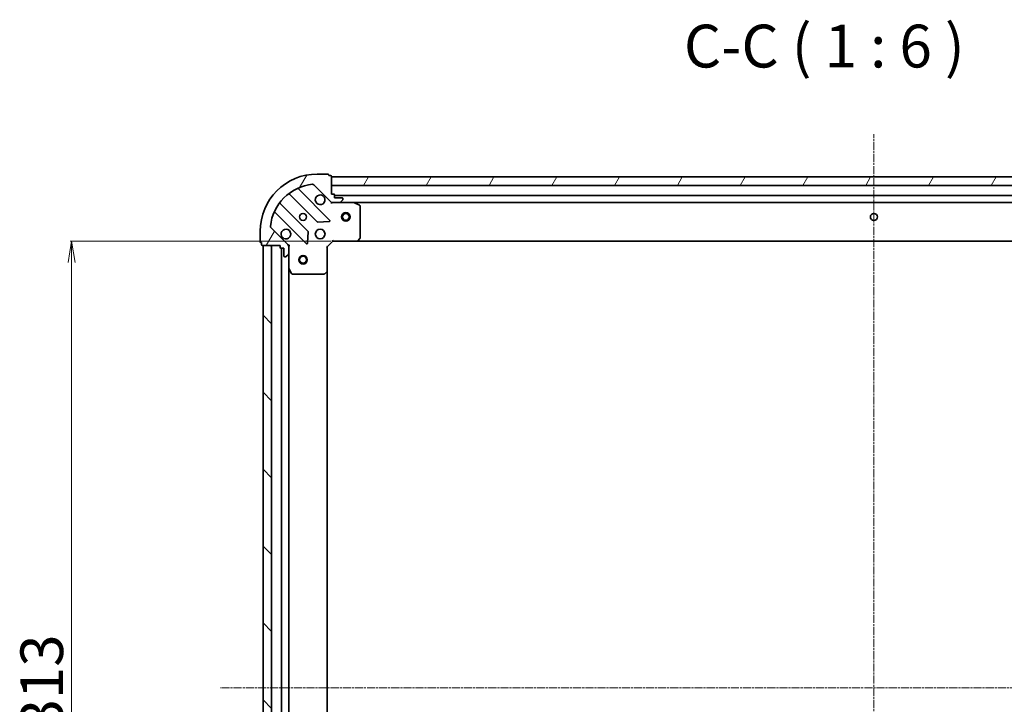
# Model space of a CAD drawing. Units: millimetres. Extents: x 7 to 8073, y 4 to 1690.
# Drawn here: x 1869 to 2214, y 546 to 786 of the extents above; entities that cross this region are included whole.
import ezdxf

# ---------------------------------------------------------------- set-up
doc = ezdxf.new("R2010")
doc.units = ezdxf.units.MM
doc.header["$LTSCALE"] = 0.5
doc.linetypes.add('CHAIN', pattern=[0.35429999999999995, 0.2362, -0.0295, 0.0591, -0.0295])
doc.layers.get('Defpoints').update_dxf_attribs({"lineweight": 25})
for name, color, linetype, lineweight in [('Centerline (ISO)', 131, 'Continuous', 18), ('Dimension (ISO)', 7, 'Continuous', 18), ('Hatch (ISO)', 1, 'Continuous', 18), ('Symbol (ISO)', 7, 'Continuous', 18), ('Visible (ISO)', 7, 'Continuous', 35)]:
    doc.layers.add(name, color=color, linetype=linetype, lineweight=lineweight)
doc.styles.add('Note Text (TK)', font='MS PGothic.ttf')
doc.dimstyles.new('Default - Method 1b (TK)', dxfattribs={"dimscale": 0.5, "dimtxt": 2.5, "dimasz": 2.5, "dimexe": 1, "dimexo": 1.499999999999999, "dimgap": 1, "dimtad": 1, "dimdsep": 46, "dimtxsty": 'Note Text (TK)', "dimblk": 'OPEN', "dimcen": 0.09, "dimdle": 5, "dimclrd": 100, "dimclre": 100, "dimclrt": 7, "dimadec": 1, "dimazin": 1, "dimtfac": 1, "dimtmove": 0, "dimatfit": 3, "dimldrblk": 'OPEN', "dimfxl": 1, "dimtolj": 1, "dimlwd": -1, "dimlwe": -1, "dimarcsym": 0})
pattern_1 = [(59.999977780745, (201.8136064934479, -44.00000000000004), (-16.49778024830534, 9.52500639782599), [])]

# ---------------------------------------------------------------- blocks, each defined once
blk = doc.blocks.new('_Open')
at = {"color": 0, "linetype": 'ByBlock', "lineweight": -2}
for p, q in [((-1, 0.1666666666666666), (0, 0)), ((-1, -0.1666666666666666), (0, 0)), ((0, 0), (-1, 0))]:
    blk.add_line(p, q, dxfattribs=at)
blk = doc.blocks.new('*D31')
at = {"layer": 'Defpoints', "color": 0}
for p in [(1978.562138257314, 708.2952399649258), (1886.994395353977, 395.2952399649259), (1978.562138257313, 395.295239964926)]:
    blk.add_point(p, dxfattribs=at)
at = {"layer": 'Dimension (ISO)', "color": 100}
for p, q in [((1977.812138257314, 708.2952399649258), (1886.494395353977, 708.2952399649258)), ((1886.994395353977, 700.7952399649258), (1886.994395353977, 402.7952399649258)), ((1977.812138257313, 395.295239964926), (1886.494395353977, 395.2952399649259))]:
    blk.add_line(p, q, dxfattribs=at)
at = {"layer": 'Dimension (ISO)', "color": 100, "xscale": 7.5, "yscale": 7.5, "zscale": 7.5}
for p, rotation in [((1886.994395353977, 708.2952399649258), 90), ((1886.994395353977, 395.2952399649259), 270)]:
    blk.add_blockref('_Open', p, dxfattribs=dict(at, rotation=rotation))
at = {"layer": 'Dimension (ISO)', "color": 7, "insert": (1876.524395353977, 536.6005808740165), "char_height": 1.25, "attachment_point": 4, "rotation": 90, "style": 'Note Text (TK)'}
blk.add_mtext('\\A1;\\fMS PGothic|b0|i0;{\\H14.9400;313}', dxfattribs=at)

msp = doc.modelspace()

# ---------------------------------------------------------------- hatches: boundary and pattern name
at = {"layer": 'Hatch (ISO)'}
h = msp.add_hatch(dxfattribs=at)
h.set_pattern_fill('ANSI31', color=256, scale=152.4, angle=14.99997778074499, style=0)
h.set_pattern_definition(pattern_1)
edge = h.paths.add_edge_path()
edge.add_ellipse((1978.476351819687, 722.7952399649256), major_axis=(0.7071067811865513, -0.7071067811865439), ratio=1, start_angle=269.9999999999997, end_angle=314.9999999999997)
edge.add_line((1978.476351819687, 721.7952399649255), (1980.855031476127, 721.7952399649255))
edge.add_ellipse((1980.855031476127, 722.2952399649255), major_axis=(0.5000000000000006, 1.3e-15), ratio=1, start_angle=269.9999999999998, end_angle=314.999999999997)
edge.add_line((1981.20858486672, 721.9416865743323), (1981.915691647906, 722.6487933555188))
edge.add_ellipse((1981.562138257314, 723.0023467461122), major_axis=(0.3535533905932742, 0.3535533905932761), ratio=1, start_angle=269.9999999999883, end_angle=314.9999999999999)
edge.add_line((1982.062138257314, 723.0023467461122), (1982.062138257314, 723.1952399649255))
edge.add_ellipse((1981.762138257314, 723.1952399649255), major_axis=(1.5e-15, 0.299999999999998), ratio=1, start_angle=270.0000000000003, end_angle=360.0000000000002)
edge.add_line((1981.762138257314, 723.4952399649256), (1979.062138257313, 723.4952399649256))
edge.add_line((1979.062138257313, 723.4952399649256), (1979.062138257313, 724.4952399649256))
edge.add_ellipse((1978.762138257313, 724.4952399649255), major_axis=(1.5e-15, 0.3000000000000003), ratio=1, start_angle=270.0000000000003, end_angle=360.0000000000002)
edge.add_line((1978.762138257313, 724.7952399649256), (1978.062138257313, 724.7952399649256))
edge.add_line((1978.062138257314, 724.7952399649256), (1978.062138257314, 730.9952399649256))
edge.add_ellipse((1977.762138257314, 730.9952399649256), major_axis=(-3e-15, 0.3000000000000014), ratio=1, start_angle=269.9999999999927, end_angle=359.9999999999994)
edge.add_line((1977.762138257314, 731.2952399649256), (1977.062138257313, 731.2952399649256))
edge.add_line((1977.062138257313, 731.2952399649256), (1977.062138257313, 731.4952399649256))
edge.add_ellipse((1976.762138257313, 731.4952399649255), major_axis=(-3e-15, 0.3000000000000014), ratio=1, start_angle=270.0000000000062, end_angle=359.9999999999994)
edge.add_line((1976.762138257313, 731.7952399649255), (1973.062138257313, 731.7952399649255))
edge.add_ellipse((1973.062138257313, 711.7952399649254), major_axis=(-20, -6.43e-14), ratio=1, start_angle=270, end_angle=360)
edge.add_line((1953.062138257314, 711.7952399649254), (1953.062138257314, 708.0952399649256))
edge.add_ellipse((1953.362138257313, 708.0952399649256), major_axis=(8e-16, -0.299999999999998), ratio=1, start_angle=270.0000000000033, end_angle=359.9999999999998)
edge.add_line((1953.362138257313, 707.7952399649254), (1953.562138257314, 707.7952399649254))
edge.add_line((1953.562138257314, 707.7952399649254), (1953.562138257314, 707.0952399649256))
edge.add_ellipse((1953.862138257314, 707.0952399649254), major_axis=(-1.5e-15, -0.299999999999998), ratio=1, start_angle=270.0000000000003, end_angle=360.0000000000002)
edge.add_line((1953.862138257314, 706.7952399649255), (1960.062138257313, 706.7952399649255))
edge.add_line((1960.062138257313, 706.7952399649255), (1960.062138257313, 706.0952399649254))
edge.add_ellipse((1960.362138257313, 706.0952399649256), major_axis=(8e-16, -0.299999999999998), ratio=1, start_angle=269.9999999999998, end_angle=359.9999999999998)
edge.add_line((1960.362138257313, 705.7952399649256), (1961.362138257313, 705.7952399649256))
edge.add_line((1961.362138257313, 705.7952399649255), (1961.362138257313, 703.0952399649256))
edge.add_ellipse((1961.662138257313, 703.0952399649254), major_axis=(-1.5e-15, -0.299999999999998), ratio=1, start_angle=270.0000000000003, end_angle=360.0000000000002)
edge.add_line((1961.662138257313, 702.7952399649255), (1961.855031476127, 702.7952399649255))
edge.add_ellipse((1961.855031476127, 703.2952399649254), major_axis=(0.4999999999999983, 1.3e-15), ratio=1, start_angle=269.9999999999998, end_angle=314.999999999997)
edge.add_line((1962.20858486672, 702.9416865743322), (1962.915691647907, 703.6487933555187))
edge.add_ellipse((1962.562138257314, 704.0023467461122), major_axis=(0.3535533905932721, 0.353553390593275), ratio=1, start_angle=269.9999999999897, end_angle=314.9999999999998)
edge.add_line((1963.062138257313, 704.0023467461122), (1963.062138257313, 706.3810264025525))
edge.add_ellipse((1962.062138257314, 706.3810264025524), major_axis=(-3e-16, 0.9999999999999941), ratio=1, start_angle=270, end_angle=314.9999999999999)
edge.add_line((1962.7692450385, 707.088133183739), (1956.791260259137, 713.0661179631021))
edge.add_ellipse((1957.14481364973, 713.4196713536955), major_axis=(-0.3535533905932742, 0.35355339059327), ratio=1, start_angle=39.17289348888261, end_angle=90.00000000000261, ccw=False)
edge.add_ellipse((1973.062138257313, 711.7952399649254), major_axis=(1.675194869668928, 16.41474100157035), ratio=1, start_angle=11.65421302223831, end_angle=89.99999999999989, ccw=False)
edge.add_ellipse((1971.437706868544, 727.7125645725089), major_axis=(0.4974163939869801, 0.0507634808990612), ratio=1, start_angle=39.17289348887772, end_angle=90.00000000000222, ccw=False)
edge.add_line((1971.791260259137, 728.0661179631022), (1977.7692450385, 722.088133183739))
h = msp.add_hatch(dxfattribs=at)
h.set_pattern_fill('ANSI31', color=256, scale=152.4, angle=14.99997778074499, style=0)
h.set_pattern_definition(pattern_1)
h.paths.add_polyline_path([(1978.062138257315, 730.7952399649256), (1978.062138257315, 727.7952399649255), (2358.062138257315, 727.7952399649254), (2358.062138257315, 730.7952399649255)])
h = msp.add_hatch(dxfattribs=at)
h.set_pattern_fill('ANSI31', color=256, scale=152.4, angle=90.00021045915, style=0)
h.set_pattern_definition([(135.0002104591499, (201.8136064934479, -44.00000000000004), (-13.47033470202887, -13.47043366099684), [])])
h.paths.add_polyline_path([(1954.062138257314, 396.7952399649245), (1957.062138257314, 396.7952399649245), (1957.062138257313, 706.7952399649246), (1954.062138257313, 706.7952399649246)])

# ---------------------------------------------------------------- linework, layer by layer
at = {"layer": 'Centerline (ISO)', "linetype": 'CHAIN', "ltscale": 23.99096870422363}
for p, q in [((2168.062138257312, 357.7952399649238), (2168.062138257315, 745.7952399649256)), ((2397.062138257313, 551.7952399649284), (1939.062138257314, 551.7952399649243))]:
    msp.add_line(p, q, dxfattribs=at)
at = {"layer": 'Visible (ISO)'}
for p, q in [((1976.762138257314, 731.7952399649255), (1973.062138257313, 731.7952399649255)), ((1977.062138257314, 731.2952399649256), (1977.062138257314, 731.4952399649255)), ((1971.791260259137, 728.0661179631022), (1977.7692450385, 722.088133183739)), ((1977.762138257314, 731.2952399649256), (1977.062138257314, 731.2952399649256)), ((1978.062138257314, 724.7952399649256), (1978.062138257314, 730.9952399649256)), ((1978.062138257314, 730.7952399649257), (1978.062138257314, 727.7952399649257)), ((2358.062138257317, 730.7952399649255), (1978.062138257314, 730.7952399649257)), ((1963.319615368574, 724.7880153853592), (1973.019050459951, 715.0885802939816)), ((1977.372961756289, 715.6844164659495), (1966.549621245865, 726.5077569763739)), ((1978.062138257314, 727.7952399649257), (2358.062138257317, 727.7952399649254)), ((1978.762138257313, 724.7952399649256), (1978.062138257314, 724.7952399649256)), ((1979.062138257313, 723.4952399649256), (1979.062138257314, 724.4952399649255)), ((1969.768797928258, 711.8383277622875), (1960.06936283688, 721.5377628536648)), ((1978.062138257314, 721.795239964925), (1978.062138257314, 721.885060243801)), ((1978.062138257314, 721.7952399649251), (1978.062138257316, 721.4449742184117)), ((1978.476232973467, 721.7952399649255), (1978.062138257314, 721.7952399649255)), ((1978.476351819687, 721.7952399649255), (1980.855031476127, 721.7952399649256)), ((2357.062138257315, 724.2952399649254), (1979.062138257312, 724.2952399649255)), ((1981.762138257314, 723.4952399649256), (1979.062138257313, 723.4952399649256)), ((1985.991317864064, 721.7952399649255), (1980.855031476127, 721.7952399649255)), ((1981.20858486672, 721.9416865743323), (1981.915691647907, 722.6487933555188)), ((1982.062138257314, 723.0023467461122), (1982.062138257314, 723.1952399649255)), ((1985.991317864062, 721.7952399649255), (2350.132958650565, 721.7952399649255)), ((1987.896302335964, 720.8781579256005), (1986.125481942714, 721.7635681222255)), ((1958.349621245865, 718.3077569763739), (1969.172961756289, 707.4844164659495)), ((1988.062138257314, 709.4134580413045), (1988.062138257314, 720.6098297683006)), ((1973.244268310517, 715.0009978618631), (1977.173915538143, 715.1725699651191)), ((1953.062138257314, 711.7952399649254), (1953.062138257314, 708.0952399649256)), ((1962.7692450385, 707.088133183739), (1956.791260259137, 713.0661179631021)), ((1969.68480825712, 707.6834626840958), (1969.856380360376, 711.613109911722)), ((1953.362138257313, 707.7952399649254), (1953.562138257314, 707.7952399649254)), ((1953.562138257314, 707.7952399649254), (1953.562138257314, 707.0952399649254)), ((1976.562138257314, 706.2952399649256), (1978.562138257314, 708.2952399649256)), ((1978.437874188601, 708.5952399649256), (1978.562138257314, 708.2952399649254)), ((1978.562138257314, 708.2952399649256), (1986.998740792052, 708.2952399649256)), ((1986.99874079205, 708.2952399649254), (2349.125535722577, 708.2952399649253)), ((1987.218093841047, 708.3905835702132), (1987.981491306308, 709.2088016465922)), ((1953.862138257314, 706.7952399649255), (1960.062138257313, 706.7952399649255)), ((1957.062138257313, 706.7952399649255), (1954.062138257313, 706.7952399649255)), ((1954.062138257313, 706.7952399649255), (1954.062138257314, 396.7952399649235)), ((1957.062138257314, 396.7952399649235), (1957.062138257313, 706.7952399649255)), ((1960.062138257313, 706.7952399649255), (1960.062138257313, 706.0952399649256)), ((1960.362138257313, 705.7952399649255), (1961.362138257314, 705.7952399649255)), ((1960.562138257313, 705.7952399649265), (1960.562138257314, 397.7952399649244)), ((1961.362138257314, 705.7952399649255), (1961.362138257314, 703.0952399649254)), ((1962.972317978438, 706.7952399649255), (1963.062138257314, 706.7952399649255)), ((1963.412404003827, 706.795239964923), (1963.062138257314, 706.7952399649255)), ((1963.062138257313, 706.7952399649255), (1963.062138257313, 706.3811452487716)), ((1963.062138257313, 704.0023467461122), (1963.062138257313, 706.3810264025524)), ((1963.062138257313, 704.002346746112), (1963.062138257313, 698.8660603581754)), ((1976.562138257314, 706.2952399649256), (1976.262138257314, 706.4195040336374)), ((1976.562138257314, 697.858637430187), (1976.562138257314, 706.2952399649256)), ((1961.662138257313, 702.7952399649255), (1961.855031476127, 702.7952399649255)), ((1962.20858486672, 702.9416865743322), (1962.915691647907, 703.6487933555187)), ((1963.062138257314, 404.7244195716746), (1963.062138257313, 698.8660603581764)), ((1963.093810100014, 698.7318962795255), (1963.979220296639, 696.9610758862755)), ((1975.648576575647, 696.8758869159306), (1976.466794652026, 697.639284381192)), ((1976.562138257314, 405.7318424996632), (1976.562138257314, 697.8586374301881)), ((1964.247548453938, 696.7952399649255), (1975.443920180935, 696.7952399649256))]:
    msp.add_line(p, q, dxfattribs=at)
for centre, radius in [((1968.062138257313, 716.7952399649254), 1.229500000000004), ((1983.062138257315, 716.7952399649254), 1.500000000000015), ((1983.062138257315, 716.7952399649254), 1.193275000000012), ((2168.062138257315, 716.7952399649254), 1.22950000000001), ((1974.062138257314, 710.7952399649255), 1.700000000000005), ((1968.062138257313, 701.7952399649247), 1.50000000000001), ((1968.062138257313, 701.7952399649247), 1.193275000000008)]:
    msp.add_circle(centre, radius, dxfattribs=at)
for centre, radius, start, end in [((1973.062138257313, 711.7952399649255), 20.00000000000007, 90, 180), ((1976.762138257314, 731.4952399649255), 0.3000000000000011, 0, 90), ((1973.062138257313, 711.7952399649255), 16.50000000000005, 95.82710651111815, 174.1728934888806), ((1971.437706868544, 727.7125645725089), 0.5000000000000019, 44.99999999999964, 95.82710651112959), ((1977.762138257314, 730.9952399649256), 0.300000000000001, 0, 90), ((1963.107483334218, 724.5758833510032), 0.3000000000000031, 44.99999999999964, 127.9144996875409), ((1966.761753280221, 726.7198890107298), 0.3000000000000016, 112.8868583964918, 224.9999999999714), ((1974.062138257314, 722.7952399649256), 1.700000000000007, 62.49982881929804, 27.50017118070309), ((1978.762138257313, 724.4952399649255), 0.3000000000000011, 0, 90), ((1960.281494871236, 721.7498948880209), 0.2999999999999993, 142.0855003124474, 224.9999999999996), ((1978.476351819687, 722.7952399649256), 1.000000000000003, 224.9999999999996, 270), ((1980.855031476127, 722.2952399649256), 0.5000000000000018, 270, 315.0000000000003), ((1981.762138257314, 723.1952399649255), 0.3000000000000011, 0, 90), ((1981.562138257314, 723.0023467461122), 0.5000000000000019, 315.0000000000003, 0), ((1985.991317864064, 721.4952399649256), 0.3000000000000011, 63.43494882293097, 90), ((1958.137489211509, 718.0956249420179), 0.300000000000002, 44.99999999999964, 157.1131416035069), ((1987.762138257314, 720.6098297683006), 0.3000000000000015, 0, 63.43494882293097), ((1973.231182494308, 715.3007123283376), 0.3000000000000011, 224.9999999999996, 272.5000000000018), ((1977.160829721934, 715.4722844315935), 0.2999999999999993, 272.5000000000018, 44.99999999999964), ((1957.14481364973, 713.4196713536954), 0.5000000000000019, 174.1728934888818, 224.9999999999996), ((1962.062138257314, 710.7952399649255), 1.700000000000007, 242.4998288192923, 207.500171180703), ((1969.556665893902, 711.6261957279315), 0.3000000000000024, 357.4999999999986, 44.99999999999964), ((1953.362138257313, 708.0952399649256), 0.3000000000000011, 180, 270), ((1969.385093790646, 707.6965485003055), 0.3000000000000011, 224.9999999999996, 357.4999999999965), ((1986.998740792052, 708.5952399649256), 0.3000000000000014, 270, 316.9851427947954), ((1987.762138257314, 709.4134580413045), 0.3000000000000013, 316.9851427947954, 0), ((1953.862138257314, 707.0952399649254), 0.3000000000000011, 180, 270), ((1960.362138257313, 706.0952399649256), 0.3000000000000011, 180, 270), ((1962.062138257314, 706.3810264025524), 1.000000000000003, 0, 44.99999999999964), ((1962.562138257314, 704.0023467461122), 0.5000000000000019, 315.0000000000003, 0), ((1961.662138257313, 703.0952399649254), 0.3000000000000011, 180, 270), ((1961.855031476127, 703.2952399649254), 0.5000000000000018, 270, 315.0000000000003), ((1963.362138257313, 698.8660603581754), 0.3000000000000015, 180, 206.5650511770776), ((1964.247548453938, 697.0952399649256), 0.3000000000000015, 206.5650511770776, 270), ((1975.443920180935, 697.0952399649256), 0.3000000000000037, 270, 313.0148572051758), ((1976.262138257314, 697.858637430187), 0.3000000000000014, 313.0148572051612, 0)]:
    msp.add_arc(centre, radius, start, end, dxfattribs=at)
for points, knots in [([(1974.847115404968, 724.303156036085), (1975.001860125814, 724.2226004455529), (1975.145373749814, 724.1161675284588), (1975.383065820847, 723.8784754574265), (1975.489498737941, 723.7349618334264), (1975.570054328473, 723.5802171125794)], [0.2789125936271497, 0.2789125936271497, 0.2789125936271497, 0.2789125936271497, 0.3293346962055642, 0.3293346962055642, 0.379756798783979, 0.379756798783979, 0.379756798783979, 0.379756798783979]), ([(1961.277161109659, 709.287323893766), (1961.122416388812, 709.3678794842981), (1960.978902764813, 709.4743124013921), (1960.74121069378, 709.7120044724247), (1960.634777776686, 709.8555180964244), (1960.554222186154, 710.0102628172715)], [0.2789125936271506, 0.2789125936271506, 0.2789125936271506, 0.2789125936271506, 0.3293346962055631, 0.3293346962055631, 0.3797567987839759, 0.3797567987839759, 0.3797567987839759, 0.3797567987839759])]:
    msp.add_open_spline(points, degree=3, knots=knots, dxfattribs=at)

# ---------------------------------------------------------------- texts
at = {"layer": 'Symbol (ISO)', "color": 7, "insert": (2101.515430973856, 764.4557500852653), "char_height": 15, "attachment_point": 7, "style": 'Note Text (TK)'}
msp.add_mtext('C-C ( 1 : 6 )', dxfattribs=at)

# ---------------------------------------------------------------- dimensions: what is measured, and where the dimension line sits
at = {"layer": 'Dimension (ISO)', "color": 100}
dim = msp.add_linear_dim(base=(1886.994395353977, 395.2952399649259), p1=(1978.562138257314, 708.2952399649256), p2=(1978.562138257312, 395.2952399649257), angle=270, text='\\fMS PGothic|b0|i0;{\\H14.9400;<>}', dimstyle='Default - Method 1b (TK)', override={"dimasz": 15, "dimgap": 6, "dimdec": 0, "dimtol": 0, "dimlim": 0, "dimtp": 0, "dimtm": 0, "dimtdec": 0, "dimtofl": 0, "dimatfit": 1}, dxfattribs=at)
dim.commit()
dim.dimension.update_dxf_attribs({"geometry": '*D31', "text_midpoint": (1886.994395353977, 551.7952399649256), "dimtype": 160})

doc.saveas('drawing.dxf')
